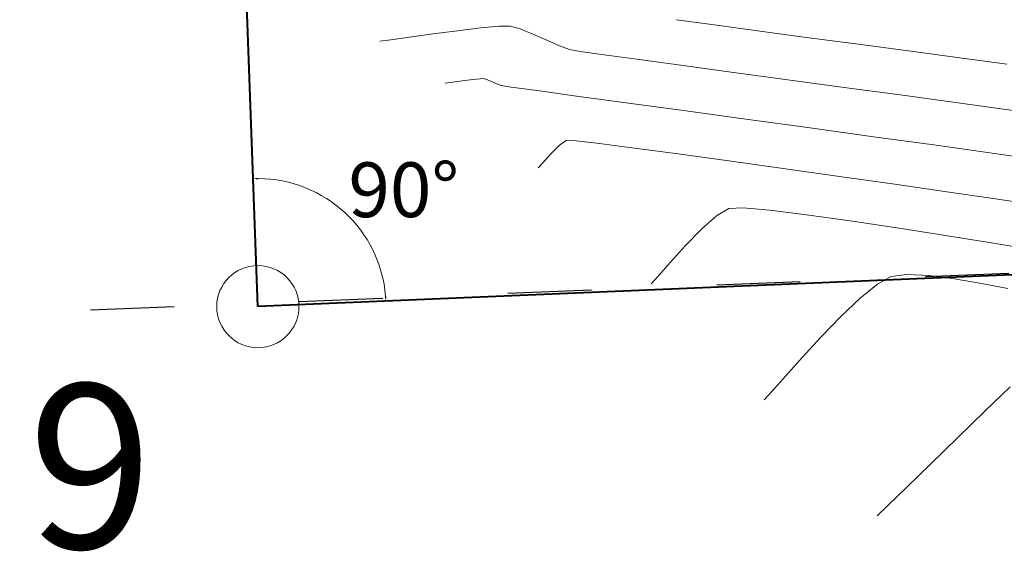
# Model space of a CAD drawing. Units: metres. Extents: x 50 to 356666, y 25 to 8333009.
# Drawn here: x 354942 to 354978, y 8332667 to 8332687 of the extents above; entities that cross this region are included whole.
import ezdxf
from ezdxf.enums import TextEntityAlignment as Align

# ---------------------------------------------------------------- set-up
doc = ezdxf.new("R2010")
doc.units = ezdxf.units.M
doc.header["$LTSCALE"] = 25.4
doc.header["$MEASUREMENT"] = 0
doc.linetypes.add('ACAD_ISO03W100', pattern=[30, 12, -18])
for name, color, linetype in [('ANGULOS', 174, 'Continuous'), ('POLIGONAL', 3, 'Continuous'), ('SECCIONES', 3, 'Continuous'), ('VERTICES', 3, 'Continuous')]:
    doc.layers.add(name, color=color, linetype=linetype)
doc.layers.add('CONT-MJR', color=87, linetype='Continuous', lineweight=20)
doc.layers.add('CONT-MNR', color=30, linetype='Continuous', lineweight=18)
doc.styles.add('VERTICES', font='sanssb__.ttf')

msp = doc.modelspace()

# ---------------------------------------------------------------- linework, layer by layer
at = {"layer": 'ANGULOS', "color": 8, "lineweight": 18}
msp.add_arc((354950.6395674525, 8332676.189950498), 4.675000001305595, 4.621606408658543, 89.87643939169983, dxfattribs=at)
for points in [[(354950.6501621208, 8332680.834944013), (354950.649136411, 8332680.894935244), (354950.4696755698, 8332680.861862501)], [(354955.3293104419, 8332676.568478854), (354955.2694235416, 8332676.564796587), (354955.3104137951, 8332676.386977018)]]:
    msp.add_solid(points, dxfattribs=at)
at = {"layer": 'CONT-MJR', "elevation": 3890}
for points in [[(354968.3305675352, 8332679.793060224), (354967.8253161089, 8332679.777336624)], [(354967.8253161089, 8332679.777336624), (354967.3760872212, 8332679.508957282)], [(354966.8251480152, 8332679.020945102), (354966.2414948004, 8332678.420589542)], [(354965.6941238861, 8332677.815180047), (354965.2520315815, 8332677.312006074)]]:
    msp.add_lwpolyline(points, dxfattribs=at)
at = {"layer": 'CONT-MJR', "extrusion": (-0.08624150239477159, -0.9962742610670481, 0), "elevation": -8332247.405670105}
msp.add_lwpolyline([(-364976.0241044653, 3890), (-364977.0130896933, 3890)], dxfattribs=at)
at = {"layer": 'CONT-MJR', "extrusion": (0.663063762434502, -0.7485629211670869, 0), "elevation": -6002168.910444295}
msp.add_lwpolyline([(5790813.242332959, 3890), (5790812.506337106, 3890)], dxfattribs=at)
at = {"layer": 'CONT-MJR', "extrusion": (-0.120977584683024, -0.9926552392468706, 0), "elevation": -8314421.499352938}
msp.add_lwpolyline([(-655703.9585165188, 3890), (-655705.3138147878, 3890)], dxfattribs=at)
at = {"layer": 'CONT-MJR', "extrusion": (-0.137624714140316, -0.9904844461463271, 0), "elevation": -8302242.218640937}
msp.add_lwpolyline([(-795188.1208583341, 3890), (-795189.7214706735, 3890)], dxfattribs=at)
at = {"layer": 'CONT-MJR', "extrusion": (-0.1474605842432908, -0.9890679330028991, 0), "elevation": -8293930.32976685}
msp.add_lwpolyline([(-877648.3708837264, 3890), (-877650.0951471135, 3890)], dxfattribs=at)
at = {"layer": 'CONT-MJR', "extrusion": (-0.1540471188536304, -0.988063502601374, 0), "elevation": -8287898.781804197}
msp.add_lwpolyline([(-932886.670556599, 3890), (-932888.3965994258, 3890)], dxfattribs=at)
at = {"layer": 'CONT-MJR', "extrusion": (-0.1589031649200204, -0.9872941730702156, 0), "elevation": -8283211.984072114}
msp.add_lwpolyline([(-973622.0300739671, 3890), (-973623.6359383188, 3890)], dxfattribs=at)
at = {"layer": 'CONT-MJR', "extrusion": (0.7417676929798988, -0.6706569090461073, 0), "elevation": -5325065.863588437}
msp.add_lwpolyline([(6418972.210720709, 3890), (6418971.394549418, 3890)], dxfattribs=at)
at = {"layer": 'CONT-MJR', "extrusion": (-0.1628790605982629, -0.9866460417082853, 0), "elevation": -8279222.666262098}
msp.add_lwpolyline([(-1006980.598899799, 3890), (-1006981.962585817, 3890)], dxfattribs=at)
at = {"layer": 'CONT-MJR', "extrusion": (0.7388573857856884, -0.6738618281739504, 0), "elevation": -5352804.468891199}
msp.add_lwpolyline([(6395857.709016752, 3890), (6395857.311580107, 3890)], dxfattribs=at)
at = {"layer": 'CONT-MNR'}
for points, elevation in [([(354967.1967869675, 8332686.488209656), (354965.8980453695, 8332686.669489288)], 3886), ([(354957.9263396999, 8332686.266281171), (354957.0219918329, 8332686.148129717)], 3887), ([(354958.7726231646, 8332686.366877057), (354957.9263396999, 8332686.266281171)], 3887), ([(354970.5636914865, 8332686.036055608), (354968.7807524546, 8332686.273792719)], 3886), ([(354955.489158944, 8332685.937432739), (354955.0857019477, 8332685.884023527)], 3887), ([(354956.1720935768, 8332686.031990855), (354955.489158944, 8332685.937432739)], 3887), ([(354961.642335804, 8332685.710513646), (354961.1758842521, 8332685.917552508)], 3887), ([(354962.0112793146, 8332685.576954602), (354961.642335804, 8332685.710513646)], 3887), ([(354962.3985641852, 8332685.512382054), (354962.0112793146, 8332685.576954602)], 3887), ([(354977.9601761742, 8332685.048247986), (354976.243846407, 8332685.28109451)], 3886), ([(354958.8783167363, 8332684.515385292), (354958.6178938425, 8332684.500530399)], 3888), ([(354959.0778787605, 8332684.449324562), (354958.8783167363, 8332684.515385292)], 3888), ([(354959.3219080702, 8332684.339576731), (354959.0778787605, 8332684.449324562)], 3888), ([(354957.7348236239, 8332684.387525208), (354957.4694810301, 8332684.351516459)], 3888), ([(354959.5213234107, 8332684.26054108), (354959.3219080702, 8332684.339576731)], 3888), ([(354962.2615756249, 8332683.880605747), (354960.8300062976, 8332684.076724291)], 3888), ([(354964.075069187, 8332683.632964037), (354962.2615756249, 8332683.880605747)], 3888), ([(354968.4391459507, 8332683.036961927), (354966.1683162175, 8332683.347261865)], 3888), ([(354973.1048704612, 8332682.396419563), (354970.7853876206, 8332682.715526925)], 3888), ([(354975.2954237064, 8332682.093102536), (354973.1048704612, 8332682.396419563)], 3888), ([(354961.6397556276, 8332682.085339519), (354961.321645053, 8332681.768114192)], 3889), ([(354962.2495070535, 8332682.24344218), (354961.9024129742, 8332682.26561677)], 3889), ([(354963.1040698547, 8332682.144056552), (354962.2495070535, 8332682.24344218)], 3889), ([(354964.376608176, 8332681.98051519), (354963.1040698547, 8332682.144056552)], 3889), ([(354961.0334691, 8332681.446719132), (354960.8606156179, 8332681.25393268)], 3889), ([(354977.470262039, 8332680.136010556), (354975.7777047267, 8332680.38309357)], 3889), ([(354974.321450503, 8332677.36396562), (354973.7482192436, 8332677.289056476)], 3891), ([(354975.120354977, 8332677.326797346), (354974.321450503, 8332677.36396562)], 3891), ([(354976.0574978737, 8332677.207943849), (354975.120354977, 8332677.326797346)], 3891), ([(354972.6104336409, 8332676.496577734), (354971.9104083257, 8332675.829804187)], 3891), ([(354971.9104083257, 8332675.829804187), (354971.1899232067, 8332675.082414081)], 3891), ([(354976.1682158043, 8332671.398786115), (354975.1901201071, 8332670.449071431)], 3892)]:
    msp.add_lwpolyline(points, dxfattribs=dict(at, elevation=elevation))
at = {"layer": 'CONT-MNR', "extrusion": (0.09352301270833248, -0.9956171182206326, 0), "elevation": -8262968.373823518}
msp.add_lwpolyline([(1132701.641949822, 3887), (1132700.9632702, 3887)], dxfattribs=at)
at = {"layer": 'CONT-MNR', "extrusion": (0.01726707302836673, -0.9998509129810469, 0), "elevation": -8325315.024253057}
msp.add_lwpolyline([(498788.026268698, 3887), (498787.6335975341, 3887)], dxfattribs=at)
at = {"layer": 'CONT-MNR', "extrusion": (-0.2662960877489863, -0.963891276882193, 0), "elevation": -8126328.186694234}
msp.add_lwpolyline([(-1876818.721185783, 3887), (-1876819.104320263, 3887)], dxfattribs=at)
at = {"layer": 'CONT-MNR', "extrusion": (-0.3792764398399682, -0.9252834064124997, 0), "elevation": -7844724.441535317}
msp.add_lwpolyline([(-2831952.310698102, 3887), (-2831952.815008224, 3887)], dxfattribs=at)
at = {"layer": 'CONT-MNR', "extrusion": (-0.1341437130834922, -0.9909618883893435, 0), "elevation": -8304991.35551245}
msp.add_lwpolyline([(-766016.9434326893, 3886), (-766018.5418448035, 3886)], dxfattribs=at)
at = {"layer": 'CONT-MNR', "extrusion": (0.135392050750866, -0.9907921036188545, 0), "elevation": -8207901.278365239}
msp.add_lwpolyline([(1479868.080372189, 3887), (1479867.222575429, 3887)], dxfattribs=at)
at = {"layer": 'CONT-MNR', "extrusion": (-0.4129745617604843, -0.9107425604081189, 0), "elevation": -7735521.643681232}
msp.add_lwpolyline([(-3117909.064918706, 3887), (-3117909.612838245, 3887)], dxfattribs=at)
at = {"layer": 'CONT-MNR', "extrusion": (-0.131385352693903, -0.9913313719929874, 0), "elevation": -8307091.013216373}
msp.add_lwpolyline([(-742897.5255746024, 3886), (-742899.4378133209, 3886)], dxfattribs=at)
at = {"layer": 'CONT-MNR', "extrusion": (-0.1314752429839969, -0.9913194543043625, 0), "elevation": -8307023.615439128}
msp.add_lwpolyline([(-743648.8446019276, 3886), (-743650.783568302, 3886)], dxfattribs=at)
at = {"layer": 'CONT-MNR', "extrusion": (-0.1324149922981696, -0.9911943653061571, 0), "elevation": -8306314.875085386}
msp.add_lwpolyline([(-751522.0046010975, 3886), (-751523.8835036267, 3886)], dxfattribs=at)
at = {"layer": 'CONT-MNR', "extrusion": (-0.1425642134204584, -0.9897855550834262, 0), "elevation": -8298176.690353838}
msp.add_lwpolyline([(-836605.2160257729, 3887), (-836606.1010561998, 3887)], dxfattribs=at)
at = {"layer": 'CONT-MNR', "extrusion": (-0.1371750808339341, -0.990546817267212, 0), "elevation": -8302607.104477824}
msp.add_lwpolyline([(-791427.756971499, 3887), (-791429.0495601519, 3887)], dxfattribs=at)
at = {"layer": 'CONT-MNR', "extrusion": (-0.1349581837795226, -0.9908512949130825, 0), "elevation": -8304357.300977777}
msp.add_lwpolyline([(-772845.3577049192, 3887), (-772846.9729045051, 3887)], dxfattribs=at)
at = {"layer": 'CONT-MNR', "extrusion": (-0.1339527290175222, -0.9909877226226157, 0), "elevation": -8305137.207694105}
msp.add_lwpolyline([(-764416.9398332345, 3887), (-764418.7926810209, 3887)], dxfattribs=at)
at = {"layer": 'CONT-MNR', "extrusion": (0.1344690162842241, -0.9909177986389957, 0), "elevation": -8209274.452615798}
msp.add_lwpolyline([(1472222.256208177, 3888), (1472221.809798737, 3888)], dxfattribs=at)
at = {"layer": 'CONT-MNR', "extrusion": (0.1193476117373255, -0.9928525306270799, 0), "elevation": -8230763.42995744}
msp.add_lwpolyline([(1346907.556542724, 3888), (1346907.11265489, 3888)], dxfattribs=at)
at = {"layer": 'CONT-MNR', "extrusion": (-0.1336005592967734, -0.9910352620142178, 0), "elevation": -8305408.329478746}
msp.add_lwpolyline([(-761463.5400829104, 3887), (-761465.5456119496, 3887)], dxfattribs=at)
at = {"layer": 'CONT-MNR', "extrusion": (-0.1337141167669726, -0.9910199468109753, 0), "elevation": -8305321.022215277}
msp.add_lwpolyline([(-762413.141847016, 3887), (-762415.2150892086, 3887)], dxfattribs=at)
at = {"layer": 'CONT-MNR', "extrusion": (-0.1443279855664704, -0.9895299048448838, 0), "elevation": -8296670.856105922}
msp.add_lwpolyline([(-851396.1072959241, 3888), (-851396.4723263879, 3888)], dxfattribs=at)
at = {"layer": 'CONT-MNR', "extrusion": (-0.1370955354443362, -0.9905578297914923, 0), "elevation": -8302669.000429618}
msp.add_lwpolyline([(-790764.5557549857, 3888), (-790765.5122608031, 3888)], dxfattribs=at)
at = {"layer": 'CONT-MNR', "extrusion": (-0.1342614461520006, -0.9909459440742333, 0), "elevation": -8304898.667405141}
msp.add_lwpolyline([(-766998.0776789106, 3887), (-767000.1336664562, 3887)], dxfattribs=at)
at = {"layer": 'CONT-MNR', "extrusion": (-0.1353253374380578, -0.9908012177259756, 0), "elevation": -8304070.362310953}
msp.add_lwpolyline([(-775912.5678267825, 3887), (-775914.5215935104, 3887)], dxfattribs=at)
at = {"layer": 'CONT-MNR', "extrusion": (-0.1352337442022438, -0.9908137233754093, 0), "elevation": -8304140.417015322}
msp.add_lwpolyline([(-775154.6174002141, 3888), (-775156.7300546729, 3888)], dxfattribs=at)
at = {"layer": 'CONT-MNR', "extrusion": (-0.1371486716646342, -0.9905504741610225, 0), "elevation": -8302628.235408018}
msp.add_lwpolyline([(-791193.0765039305, 3887), (-791194.843087476, 3887)], dxfattribs=at)
at = {"layer": 'CONT-MNR', "extrusion": (-0.1403269650844684, -0.9901052180804738, 0), "elevation": -8300046.280918669}
msp.add_lwpolyline([(-817833.3509286254, 3887), (-817834.8453755175, 3887)], dxfattribs=at)
at = {"layer": 'CONT-MNR', "extrusion": (-0.1357320987571557, -0.9907455765063894, 0), "elevation": -8303749.470537687}
msp.add_lwpolyline([(-779326.7778441606, 3888), (-779329.1460017638, 3888)], dxfattribs=at)
at = {"layer": 'CONT-MNR', "extrusion": (0.5658898889270558, -0.824480826708617, 0), "elevation": -6669267.411526131}
msp.add_lwpolyline([(5008039.924505834, 3889), (5008039.605932814, 3889)], dxfattribs=at)
at = {"layer": 'CONT-MNR', "extrusion": (-0.1328767825529631, -0.9911325646241135, 0), "elevation": -8305958.985829773}
msp.add_lwpolyline([(-755401.603325446, 3889), (-755403.2186700496, 3889)], dxfattribs=at)
at = {"layer": 'CONT-MNR', "extrusion": (-0.1385192470960545, -0.990359741802918, 0), "elevation": -8301523.796910618}
msp.add_lwpolyline([(-802681.6293787127, 3888), (-802683.607905102, 3888)], dxfattribs=at)
at = {"layer": 'CONT-MNR', "extrusion": (0.744536442651818, -0.6675818193775024, 0), "elevation": -5298465.215354821}
msp.add_lwpolyline([(6440950.966293849, 3889), (6440950.534622488, 3889)], dxfattribs=at)
at = {"layer": 'CONT-MNR', "extrusion": (-0.1360521896968102, -0.9907016713818056, 0), "elevation": -8303495.65106774}
msp.add_lwpolyline([(-782012.3556938645, 3889), (-782014.2129732145, 3889)], dxfattribs=at)
at = {"layer": 'CONT-MNR', "extrusion": (-0.1408465186338033, -0.9900314430303402, 0), "elevation": -8299614.316158967}
msp.add_lwpolyline([(-822188.9386506808, 3888), (-822190.5812063472, 3888)], dxfattribs=at)
at = {"layer": 'CONT-MNR', "extrusion": (-0.1382308498108578, -0.9904000364300115, 0), "elevation": -8301755.577307253}
msp.add_lwpolyline([(-800271.4984602857, 3889), (-800273.5072502673, 3889)], dxfattribs=at)
at = {"layer": 'CONT-MNR', "extrusion": (-0.1399176536443485, -0.9901631432237115, 0), "elevation": -8300380.386163761}
msp.add_lwpolyline([(-814409.1171779613, 3889), (-814411.1870473541, 3889)], dxfattribs=at)
at = {"layer": 'CONT-MNR', "extrusion": (-0.1413812541176763, -0.9899552217065746, 0), "elevation": -8299167.379477086}
msp.add_lwpolyline([(-826676.5987270331, 3889), (-826678.6392414431, 3889)], dxfattribs=at)
at = {"layer": 'CONT-MNR', "extrusion": (-0.1428182544227708, -0.9897489308928972, 0), "elevation": -8297958.521573232}
msp.add_lwpolyline([(-838721.9705001604, 3889), (-838723.8912238361, 3889)], dxfattribs=at)
at = {"layer": 'CONT-MNR', "extrusion": (-0.1466810938170994, -0.989183833630847, 0), "elevation": -8294620.964976992}
msp.add_lwpolyline([(-871107.2520554197, 3889), (-871108.6618916614, 3889)], dxfattribs=at)
at = {"layer": 'CONT-MNR', "extrusion": (0.4838780733104072, -0.8751354239027286, 0), "elevation": -7120457.058238978}
msp.add_lwpolyline([(4342649.933768222, 3891), (4342649.352782146, 3891)], dxfattribs=at)
at = {"layer": 'CONT-MNR', "extrusion": (0.630600225692849, -0.7761078245682927, 0), "elevation": -6243209.620336054}
msp.add_lwpolyline([(5530085.510730172, 3891), (5530084.699832398, 3891)], dxfattribs=at)
at = {"layer": 'CONT-MNR', "extrusion": (-0.1697237396437256, -0.9854916804323357, 0), "elevation": -8272031.928119333}
msp.add_lwpolyline([(-1064426.183068456, 3891), (-1064427.185559443, 3891)], dxfattribs=at)
at = {"layer": 'CONT-MNR', "extrusion": (-0.1968932572632923, -0.9804249309581284, 0), "elevation": -8239456.896210079}
msp.add_lwpolyline([(-1292618.608114174, 3891), (-1292619.57842341, 3891)], dxfattribs=at)
at = {"layer": 'CONT-MNR', "extrusion": (0.7370135762933292, -0.6758779389500126, 0), "elevation": -5370252.674475755}
msp.add_lwpolyline([(6381211.858812244, 3891), (6381210.836847361, 3891)], dxfattribs=at)
at = {"layer": 'CONT-MNR', "extrusion": (0.746024634545691, -0.6659183468346312, 0), "elevation": -5284063.977080335}
msp.add_lwpolyline([(6452761.689240829, 3891), (6452760.772100586, 3891)], dxfattribs=at)
at = {"layer": 'CONT-MNR', "extrusion": (0.7472925141964536, -0.6644952206193383, 0), "elevation": -5271755.471674439}
msp.add_lwpolyline([(6462820.432497624, 3891), (6462819.709338013, 3891)], dxfattribs=at)
at = {"layer": 'CONT-MNR', "extrusion": (0.7313333615362339, -0.682020171478903, 0), "elevation": -5423450.169331968}
msp.add_lwpolyline([(6336058.128624637, 3891), (6336057.688593233, 3891)], dxfattribs=at)
at = {"layer": 'CONT-MNR', "extrusion": (0.6966491365376665, -0.7174120019635327, 0), "elevation": -5730664.628794126}
msp.add_lwpolyline([(6059615.177198032, 3892), (6059613.886277326, 3892)], dxfattribs=at)
at = {"layer": 'CONT-MNR', "extrusion": (0.6966314048192566, -0.717429220076482, 0), "elevation": -5730814.396043197}
msp.add_lwpolyline([(6059472.24571424, 3892), (6059470.857942413, 3892)], dxfattribs=at)
at = {"layer": 'CONT-MNR', "extrusion": (0.6966164170513575, -0.717443773054397, 0), "elevation": -5730940.98151709}
msp.add_lwpolyline([(6059349.772442338, 3892), (6059348.554890592, 3892)], dxfattribs=at)
at = {"layer": 'CONT-MNR', "extrusion": (0.696617091518159, -0.7174431181667164, 0), "elevation": -5730935.285136029}
msp.add_lwpolyline([(6059353.942531299, 3892), (6059352.992050758, 3892)], dxfattribs=at)
at = {"layer": 'CONT-MNR', "extrusion": (0.6966317916825852, -0.7174288444278717, 0), "elevation": -5730811.128624922}
msp.add_lwpolyline([(6059470.416853308, 3892), (6059469.854751412, 3892)], dxfattribs=at)
at = {"layer": 'POLIGONAL', "lineweight": 40}
for p, q in [((354950.6395674521, 8332676.189950498), (354945.5518610119, 8332816.09843979)), ((355052.0067885399, 8332680.465841694), (354950.6395674521, 8332676.189950498))]:
    msp.add_line(p, q, dxfattribs=at)
at = {"layer": 'SECCIONES', "linetype": 'ACAD_ISO03W100', "ltscale": 0.01}
msp.add_line((355130.3153857861, 8332683.503247964), (354920.6593834865, 8332675.099735202), dxfattribs=at)
at = {"layer": 'VERTICES', "color": 6, "lineweight": 18}
msp.add_circle((354950.6395674521, 8332676.189950498), 1.5, dxfattribs=at)

# ---------------------------------------------------------------- texts
at = {"layer": 'ANGULOS', "color": 0, "lineweight": 18}
msp.add_text('90°', height=2, dxfattribs=at).set_placement((354953.942653334, 8332679.457711967))
at = {"layer": 'VERTICES', "lineweight": 18, "style": 'VERTICES'}
msp.add_text('9', height=6, dxfattribs=at).set_placement((354944.5302480386, 8332669.581152097), align=Align.MIDDLE)

doc.saveas('drawing.dxf')
